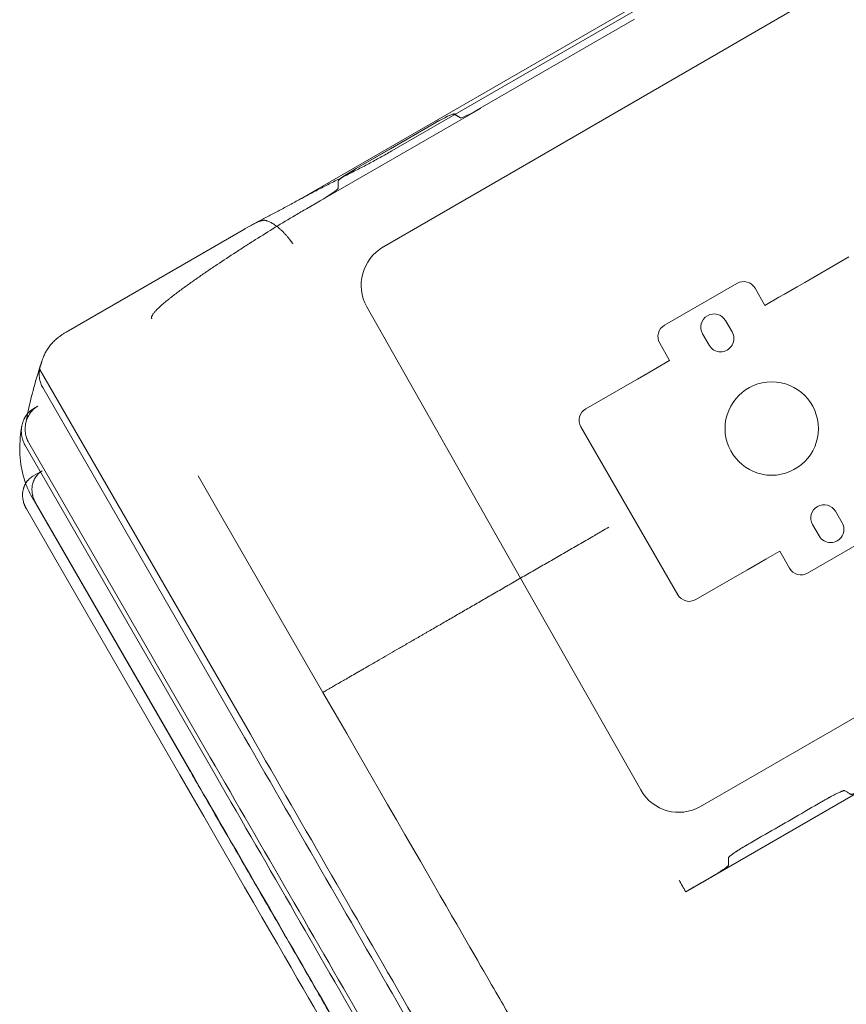
# Model space of a CAD drawing. Units: millimetres. Extents: x 80438 to 94438, y 21696 to 34196.
# Drawn here: x 84688 to 85063, y 31566 to 32013 of the extents above; entities that cross this region are included whole.
import ezdxf

# ---------------------------------------------------------------- set-up
doc = ezdxf.new("R2010")
doc.units = ezdxf.units.MM

# ---------------------------------------------------------------- blocks, each defined once
blk = doc.blocks.new('A$C1DF644F5')
at = {"color": 0, "linetype": 'Continuous', "lineweight": 0}
for p, q in [((52165.3, 29853.31), (51936.02, 29720.94)), ((51977.97, 29743.03), (52125.19, 29828.03)), ((52034.46, 29734.25), (52164.74, 29809.69)), ((52088.31, 29802.86), (52018.21, 29762.39)), ((51945.43, 29720.33), (52018.23, 29762.36)), ((52009.15, 29758.11), (52006.34, 29759.81)), ((52006.35, 29759.78), (52009.16, 29758.09)), ((51961.83, 29735.04), (51997.29, 29755.51)), ((51977.38, 29744.05), (51997.27, 29755.53)), ((51977.38, 29744.05), (51961.82, 29735.06)), ((51974.15, 29699.43), (52034.46, 29734.25)), ((51953.58, 29729.35), (51953.65, 29726.07)), ((51953.66, 29726.05), (51953.6, 29729.33)), ((51936.02, 29720.94), (51935.66, 29720.73)), ((51945.41, 29720.36), (51939.27, 29716.81)), ((51911.07, 29707.58), (51830.03, 29660.79)), ((52185.61, 29694.92), (52165.58, 29683.36)), ((52101.9, 29663.91), (52134.81, 29682.91)), ((52143.01, 29680.72), (52147.51, 29672.92)), ((52162.15, 29681.38), (52156.4, 29678.06)), ((52165.58, 29683.36), (52162.15, 29681.38)), ((52153.83, 29676.57), (52147.51, 29672.92)), ((52153.83, 29676.57), (52156.4, 29678.06)), ((52036.53, 29549.07), (51966.65, 29672.27)), ((52129.55, 29666.02), (52132.55, 29660.83)), ((52122.16, 29654.83), (52119.16, 29660.02)), ((52104.21, 29647.92), (52099.71, 29655.72)), ((52104.21, 29647.92), (52097.88, 29644.27)), ((51818.27, 29643.5), (51913.73, 29478.17)), ((52095.31, 29642.79), (52089.56, 29639.47)), ((52095.31, 29642.79), (52097.88, 29644.27)), ((52086.14, 29637.49), (52066.1, 29625.92)), ((52089.56, 29639.47), (52086.14, 29637.49)), ((51819.4, 29635.56), (51911.13, 29476.67)), ((51817.12, 29627.17), (51815.37, 29626.16)), ((52063.9, 29617.73), (52107.9, 29541.52)), ((51811.29, 29609.59), (51893.81, 29466.67)), ((51813.05, 29610.54), (51895.54, 29467.67)), ((51819.21, 29597.8), (51814.97, 29595.35)), ((51889.97, 29595.45), (51897.92, 29581.67)), ((51814.59, 29585.75), (51885.96, 29462.14)), ((51816.2, 29583.22), (51886.07, 29462.2)), ((51824.7, 29558.49), (51811.97, 29580.55)), ((51897.92, 29581.67), (51946.69, 29497.2)), ((52182.55, 29574.22), (52179.55, 29579.42)), ((52169.16, 29573.42), (52172.16, 29568.22)), ((52166.9, 29551.33), (52199.81, 29570.33)), ((52154.21, 29561.32), (52147.88, 29557.67)), ((52154.21, 29561.32), (52158.71, 29553.53)), ((51881.74, 29459.7), (51824.7, 29558.49)), ((52312.82, 29557.74), (52118.23, 29445.39)), ((52145.31, 29556.18), (52139.56, 29552.87)), ((52145.31, 29556.18), (52147.88, 29557.67)), ((52136.14, 29550.89), (52116.1, 29539.32)), ((52139.56, 29552.87), (52136.14, 29550.89)), ((52091.07, 29452.9), (52036.53, 29549.07)), ((52349.72, 29544.13), (52111.56, 29406.63)), ((52111.56, 29406.64), (52111.56, 29406.63))]:
    blk.add_line(p, q, dxfattribs=at)
blk.add_circle((52150.59, 29616.97), 21.2, dxfattribs=at)
for centre, start, end in [((52137.81, 29677.72), 30, 120), ((52124.36, 29663.02), 30, 210), ((52104.9, 29658.72), 120, 210), ((52127.36, 29657.83), 210, 30), ((52069.1, 29620.73), 120, 210), ((52174.36, 29576.42), 30, 210), ((52177.36, 29571.22), 210, 30), ((52163.9, 29556.53), 210, 300), ((52113.1, 29544.52), 210, 300)]:
    blk.add_arc(centre, 6, start, end, dxfattribs=at)
for centre, major_axis, ratio, start_param, end_param in [((52017.78, 29763.14), (-8.66, -5), 0.087156, 0.04804, 1.570796), ((52017.79, 29763.12), (-8.66, -5), 0.087156, 0.04804, 1.570796), ((51997.71, 29754.78), (-8.66, -5), 0.087156, 3.189633, 4.712389), ((51997.72, 29754.75), (-8.66, -5), 0.087156, 3.189633, 4.712389), ((51962.25, 29734.31), (-8.66, -5), 0.087156, 4.712389, 6.235145), ((51962.27, 29734.28), (-8.66, -5), 0.087156, 4.712389, 6.235145), ((51944.98, 29721.11), (-8.66, -5), 0.087156, 1.570796, 3.093553), ((51944.99, 29721.09), (-8.66, -5), 0.087156, 1.570796, 3.093553), ((51984.11, 29682.17), (17.39, 10.04), 0.992433, 1.570796, 3.133996), ((52108.38, 29463.07), (0.64, 20.32), 0.983055, 2.125875, 3.689075)]:
    blk.add_ellipse(centre, major_axis=major_axis, ratio=ratio, start_param=start_param, end_param=end_param, dxfattribs=at)
for points, knots in [([(51977.97, 29743.03), (51976.24, 29742.04), (51974.5, 29741.06), (51971.02, 29739.13), (51969.26, 29738.18), (51965.75, 29736.3), (51963.98, 29735.38), (51960.44, 29733.55), (51958.66, 29732.65), (51955.11, 29730.84), (51953.33, 29729.95), (51949.77, 29728.15), (51948, 29727.25), (51944.45, 29725.43), (51942.68, 29724.51), (51939.78, 29722.98), (51938.65, 29722.37), (51937.52, 29721.75)], [0.0000047, 0.0000047, 0.0000047, 0.0000047, 0.125, 0.125, 0.25, 0.25, 0.375, 0.375, 0.5, 0.5, 0.625, 0.625, 0.75, 0.75, 0.875, 0.875, 0.955729, 0.955729, 0.955729, 0.955729]), ([(51937.58, 29721.79), (51935.98, 29720.92), (51934.39, 29720.06), (51931.22, 29718.34), (51929.64, 29717.49), (51926.5, 29715.81), (51924.94, 29714.98), (51921.84, 29713.32), (51920.3, 29712.51), (51917.24, 29710.9), (51915.73, 29710.1), (51914.23, 29709.32)], [3.4191917, 3.4191917, 3.4191917, 3.4191917, 3.4533655, 3.4533655, 3.4875394, 3.4875394, 3.5217132, 3.5217132, 3.5558871, 3.5558871, 3.5898485, 3.5898485, 3.5898485, 3.5898485]), ([(51868.94, 29666.86), (51868.92, 29666.91), (51868.89, 29666.96), (51868.86, 29667.07), (51868.85, 29667.12), (51868.83, 29667.23), (51868.83, 29667.29), (51868.83, 29667.39), (51868.83, 29667.44), (51868.85, 29667.6), (51868.88, 29667.7), (51868.92, 29667.85), (51868.94, 29667.89), (51868.97, 29667.99), (51868.99, 29668.04), (51869.05, 29668.17), (51869.1, 29668.26), (51869.19, 29668.44), (51869.24, 29668.52), (51869.39, 29668.77), (51869.5, 29668.94), (51869.73, 29669.25), (51869.85, 29669.41), (51870.09, 29669.71), (51870.22, 29669.86), (51870.48, 29670.15), (51870.61, 29670.3), (51870.88, 29670.59), (51871.01, 29670.73), (51871.42, 29671.15), (51871.7, 29671.42), (51872.27, 29671.96), (51872.56, 29672.23), (51873.43, 29673.02), (51874.03, 29673.54), (51875.24, 29674.56), (51875.86, 29675.07), (51876.79, 29675.82), (51877.11, 29676.07), (51877.74, 29676.57), (51878.05, 29676.81), (51879.01, 29677.55), (51879.65, 29678.05), (51880.95, 29679.02), (51881.6, 29679.51), (51883.56, 29680.96), (51884.89, 29681.92), (51887.57, 29683.83), (51888.92, 29684.79), (51891.65, 29686.69), (51893.03, 29687.64), (51895.81, 29689.53), (51897.21, 29690.48), (51901.44, 29693.31), (51904.31, 29695.2), (51908.67, 29698.03), (51910.14, 29698.98), (51911.98, 29700.16), (51912.35, 29700.4), (51913.09, 29700.87), (51913.46, 29701.11), (51914.58, 29701.81), (51915.32, 29702.28), (51919.05, 29704.63), (51922.04, 29706.5), (51928.09, 29710.2), (51931.13, 29712.03), (51934.19, 29713.85)], [0, 0, 0, 0, 0.001953, 0.001953, 0.003906, 0.003906, 0.005859, 0.005859, 0.007812, 0.007812, 0.011719, 0.011719, 0.013672, 0.013672, 0.015625, 0.015625, 0.019531, 0.019531, 0.023437, 0.023437, 0.03125, 0.03125, 0.039062, 0.039062, 0.046875, 0.046875, 0.054687, 0.054687, 0.0625, 0.0625, 0.078125, 0.078125, 0.09375, 0.09375, 0.125, 0.125, 0.15625, 0.15625, 0.171875, 0.171875, 0.1875, 0.1875, 0.21875, 0.21875, 0.25, 0.25, 0.3125, 0.3125, 0.375, 0.375, 0.4375, 0.4375, 0.5, 0.5, 0.625, 0.625, 0.6875, 0.6875, 0.703125, 0.703125, 0.71875, 0.71875, 0.75, 0.75, 0.875, 0.875, 1, 1, 1, 1]), ([(51911.07, 29707.58), (51911.46, 29707.8), (51911.85, 29708.03), (51912.64, 29708.47), (51913.04, 29708.68), (51913.83, 29709.11), (51914.23, 29709.32), (51914.83, 29709.63), (51915.04, 29709.73), (51915.44, 29709.93), (51915.64, 29710.03), (51916.24, 29710.32), (51916.65, 29710.51), (51917.24, 29710.76), (51917.44, 29710.85), (51917.84, 29711), (51918.04, 29711.08), (51918.42, 29711.22), (51918.61, 29711.28), (51918.89, 29711.36), (51918.98, 29711.39), (51919.16, 29711.43), (51919.25, 29711.45), (51919.51, 29711.51), (51919.67, 29711.53), (51919.89, 29711.55), (51919.96, 29711.56), (51920.06, 29711.55), (51920.09, 29711.55), (51920.16, 29711.55), (51920.19, 29711.55), (51920.22, 29711.54)], [0, 0, 0, 0, 0.125, 0.125, 0.25, 0.25, 0.375, 0.375, 0.4375, 0.4375, 0.5, 0.5, 0.625, 0.625, 0.6875, 0.6875, 0.75, 0.75, 0.8125, 0.8125, 0.84375, 0.84375, 0.875, 0.875, 0.9375, 0.9375, 0.96875, 0.96875, 0.984375, 0.984375, 1, 1, 1, 1]), ([(51933.09, 29700.84), (51933.06, 29700.88), (51933.01, 29700.95), (51932.92, 29701.08), (51932.82, 29701.22), (51932.71, 29701.38), (51932.58, 29701.55), (51932.44, 29701.75), (51932.28, 29701.96), (51932.11, 29702.18), (51931.93, 29702.43), (51931.73, 29702.69), (51931.43, 29703.07), (51931.05, 29703.54), (51930.62, 29704.06), (51930.23, 29704.52), (51929.69, 29705.12), (51929.01, 29705.85), (51928.15, 29706.72), (51927.31, 29707.51), (51926.16, 29708.51), (51924.75, 29709.57), (51923.39, 29710.4), (51922.37, 29710.9), (51921.74, 29711.15), (51921.26, 29711.31), (51920.97, 29711.39), (51920.76, 29711.44), (51920.62, 29711.47), (51920.48, 29711.5), (51920.35, 29711.52), (51920.26, 29711.53), (51920.22, 29711.54)], [0, 0, 0, 0, 0.006106, 0.013252, 0.021445, 0.030692, 0.041003, 0.052388, 0.064856, 0.078419, 0.093087, 0.108872, 0.125785, 0.162565, 0.195753, 0.225243, 0.250951, 0.315894, 0.375444, 0.439673, 0.50084, 0.628723, 0.750433, 0.813096, 0.875004, 0.906218, 0.93728, 0.949929, 0.962526, 0.975071, 0.987563, 1, 1, 1, 1]), ([(51830.03, 29660.79), (51829.82, 29660.67), (51829.62, 29660.54), (51829.21, 29660.29), (51829.02, 29660.17), (51828.43, 29659.78), (51828.06, 29659.52), (51827.5, 29659.12), (51827.32, 29658.98), (51826.96, 29658.71), (51826.78, 29658.57), (51826.26, 29658.16), (51825.91, 29657.88), (51825.58, 29657.61)], [0, 0, 0, 0, 0.125, 0.125, 0.25, 0.25, 0.5, 0.5, 0.625, 0.625, 0.75, 0.75, 1, 1, 1, 1]), ([(51825.58, 29657.61), (51825.03, 29657.15), (51824.5, 29656.67), (51823.51, 29655.65), (51823.03, 29655.11), (51822.16, 29653.98), (51821.75, 29653.39), (51821.28, 29652.63), (51821.19, 29652.48), (51821.01, 29652.17), (51820.92, 29652.01), (51820.67, 29651.55), (51820.51, 29651.24), (51820.06, 29650.31), (51819.8, 29649.69), (51819.41, 29648.67), (51819.26, 29648.26), (51819.13, 29647.86)], [0, 0, 0, 0, 0.125, 0.125, 0.25, 0.25, 0.375, 0.375, 0.40625, 0.40625, 0.4375, 0.4375, 0.5, 0.5, 0.625, 0.625, 0.7083923, 0.7083923, 0.7083923, 0.7083923]), ([(51812.57, 29623.8), (51813.28, 29627.26), (51814.11, 29630.76), (51816.02, 29637.96), (51817.11, 29641.66), (51818.58, 29646.22), (51818.85, 29647.04), (51819.13, 29647.86)], [10.752383, 10.752383, 10.752383, 10.752383, 33.882645, 33.882645, 57.768604, 57.768604, 62.987959, 62.987959, 62.987959, 62.987959]), ([(51819.13, 29647.86), (51819.06, 29647.67), (51819, 29647.47), (51818.84, 29646.98), (51818.76, 29646.69), (51818.63, 29646.26), (51818.59, 29646.12), (51818.51, 29645.84), (51818.47, 29645.7), (51818.28, 29645.01), (51818.14, 29644.49), (51818.01, 29643.99)], [0.7083923, 0.7083923, 0.7083923, 0.7083923, 0.75, 0.75, 0.8125, 0.8125, 0.84375, 0.84375, 0.875, 0.875, 1, 1, 1, 1]), ([(51819.4, 29635.56), (51819.21, 29635.87), (51819.05, 29636.2), (51818.75, 29636.86), (51818.62, 29637.19), (51818.38, 29637.87), (51818.28, 29638.22), (51818.15, 29638.75), (51818.11, 29638.93), (51818.04, 29639.28), (51818, 29639.47), (51817.92, 29640.01), (51817.88, 29640.37), (51817.82, 29641.09), (51817.81, 29641.45), (51817.82, 29642.18), (51817.84, 29642.54), (51817.89, 29643.08), (51817.91, 29643.26), (51817.95, 29643.63), (51817.98, 29643.81), (51818.01, 29643.99)], [0, 0, 0, 0, 0.125, 0.125, 0.25, 0.25, 0.375, 0.375, 0.4375, 0.4375, 0.5, 0.5, 0.625, 0.625, 0.75, 0.75, 0.875, 0.875, 0.9375, 0.9375, 1, 1, 1, 1]), ([(51817.12, 29627.17), (51816.77, 29626.97), (51816.44, 29626.76), (51815.81, 29626.29), (51815.51, 29626.03), (51814.94, 29625.5), (51814.67, 29625.21), (51814.34, 29624.84), (51814.28, 29624.76), (51814.15, 29624.61), (51813.97, 29624.37), (51813.79, 29624.14), (51813.45, 29623.65), (51813.25, 29623.32), (51812.86, 29622.63), (51812.69, 29622.28), (51812.49, 29621.82), (51812.45, 29621.73), (51812.37, 29621.55), (51812.26, 29621.27), (51812.16, 29620.99), (51811.98, 29620.43), (51811.87, 29620.06), (51811.69, 29619.29), (51811.62, 29618.91), (51811.54, 29618.32), (51811.52, 29618.13), (51811.49, 29617.83), (51811.48, 29617.73), (51811.47, 29617.53), (51811.46, 29617.44), (51811.44, 29616.94), (51811.44, 29616.16), (51811.5, 29615.38), (51811.61, 29614.6), (51811.68, 29614.22), (51811.81, 29613.64), (51811.86, 29613.45), (51811.97, 29613.07), (51812.03, 29612.88), (51812.21, 29612.32), (51812.36, 29611.95), (51812.68, 29611.24), (51812.86, 29610.88), (51813.05, 29610.54)], [0, 0, 0, 0, 0.0625, 0.0625, 0.125, 0.125, 0.1875, 0.1875, 0.203125, 0.203125, 0.21875, 0.25, 0.25, 0.3125, 0.3125, 0.375, 0.375, 0.390625, 0.390625, 0.40625, 0.4375, 0.4375, 0.5, 0.5, 0.5625, 0.5625, 0.59375, 0.59375, 0.609375, 0.609375, 0.625, 0.625, 0.6875, 0.75, 0.75, 0.8125, 0.8125, 0.84375, 0.84375, 0.875, 0.875, 0.9375, 0.9375, 1, 1, 1, 1]), ([(51809.87, 29617.93), (51809.92, 29618.19), (51809.97, 29618.44), (51810.12, 29619.08), (51810.23, 29619.46), (51810.48, 29620.2), (51810.62, 29620.56), (51810.86, 29621.1), (51810.94, 29621.28), (51811.07, 29621.54), (51811.12, 29621.63), (51811.21, 29621.81), (51811.26, 29621.89), (51811.5, 29622.32), (51811.71, 29622.65), (51812.16, 29623.29), (51812.4, 29623.6), (51812.91, 29624.19), (51813.18, 29624.48), (51813.54, 29624.81), (51813.61, 29624.88), (51813.76, 29625.01), (51813.84, 29625.08), (51814.06, 29625.27), (51814.22, 29625.39), (51814.69, 29625.75), (51815.03, 29625.96), (51815.37, 29626.16)], [0.4581798, 0.4581798, 0.4581798, 0.4581798, 0.5, 0.5, 0.5625, 0.5625, 0.625, 0.625, 0.65625, 0.65625, 0.671875, 0.671875, 0.6875, 0.6875, 0.75, 0.75, 0.8125, 0.8125, 0.875, 0.875, 0.890625, 0.890625, 0.90625, 0.90625, 0.9375, 0.9375, 1, 1, 1, 1]), ([(51811.64, 29619), (51811.91, 29620.48), (51812.19, 29621.96), (51812.52, 29623.57), (51812.54, 29623.68), (51812.57, 29623.8)], [0, 0, 0, 0, 10.000246, 10.000246, 10.752383, 10.752383, 10.752383, 10.752383]), ([(51811.66, 29592.05), (51811.3, 29593.01), (51810.98, 29594), (51810.18, 29596.84), (51809.77, 29598.73), (51809.2, 29602.63), (51809.04, 29604.64), (51808.95, 29608.76), (51809.02, 29610.88), (51809.37, 29614.65), (51809.59, 29616.28), (51809.87, 29617.93)], [15.891496, 15.891496, 15.891496, 15.891496, 22.932802, 22.932802, 36.015648, 36.015648, 49.375374, 49.375374, 63.070391, 63.070391, 73.377197, 73.377197, 73.377197, 73.377197]), ([(51811.29, 29609.59), (51811.1, 29609.94), (51810.92, 29610.29), (51810.6, 29611), (51810.46, 29611.36), (51810.21, 29612.1), (51810.1, 29612.48), (51809.97, 29613.05), (51809.93, 29613.25), (51809.86, 29613.63), (51809.83, 29613.83), (51809.75, 29614.41), (51809.71, 29614.8), (51809.68, 29615.58), (51809.68, 29615.97), (51809.71, 29616.56), (51809.73, 29616.76), (51809.76, 29617.15), (51809.79, 29617.34), (51809.83, 29617.67), (51809.85, 29617.8), (51809.87, 29617.93)], [0, 0, 0, 0, 0.0625, 0.0625, 0.125, 0.125, 0.1875, 0.1875, 0.21875, 0.21875, 0.25, 0.25, 0.3125, 0.3125, 0.375, 0.375, 0.40625, 0.40625, 0.4375, 0.4375, 0.4581798, 0.4581798, 0.4581798, 0.4581798]), ([(51819.21, 29597.8), (51818.91, 29597.63), (51818.62, 29597.44), (51818.06, 29597.03), (51817.8, 29596.81), (51817.42, 29596.45), (51817.3, 29596.33), (51817.06, 29596.08), (51816.95, 29595.95), (51816.61, 29595.55), (51816.4, 29595.28), (51816.02, 29594.7), (51815.84, 29594.41), (51815.6, 29593.95), (51815.53, 29593.8), (51815.42, 29593.56), (51815.38, 29593.48), (51815.32, 29593.32), (51815.28, 29593.24), (51815.12, 29592.84), (51815.01, 29592.51), (51814.83, 29591.85), (51814.75, 29591.51), (51814.63, 29590.84), (51814.59, 29590.49), (51814.54, 29589.8), (51814.52, 29589.46), (51814.54, 29588.43), (51814.62, 29587.74), (51814.76, 29586.98), (51814.78, 29586.9), (51814.82, 29586.73), (51814.84, 29586.64), (51814.9, 29586.39), (51814.94, 29586.22), (51815.09, 29585.73), (51815.19, 29585.4), (51815.56, 29584.44), (51815.85, 29583.82), (51816.2, 29583.22)], [0, 0, 0, 0, 0.0625, 0.0625, 0.125, 0.125, 0.15625, 0.15625, 0.1875, 0.1875, 0.25, 0.25, 0.3125, 0.3125, 0.34375, 0.34375, 0.359375, 0.359375, 0.375, 0.375, 0.4375, 0.4375, 0.5, 0.5, 0.5625, 0.5625, 0.625, 0.625, 0.75, 0.75, 0.765625, 0.765625, 0.78125, 0.78125, 0.8125, 0.8125, 0.875, 0.875, 1, 1, 1, 1]), ([(51811.97, 29580.55), (51811.79, 29580.85), (51811.63, 29581.16), (51811.41, 29581.64), (51811.33, 29581.8), (51811.23, 29582.04), (51811.2, 29582.12), (51811.13, 29582.28), (51811.1, 29582.36), (51810.82, 29583.1), (51810.63, 29583.77), (51810.42, 29584.79), (51810.37, 29585.13), (51810.31, 29585.65), (51810.3, 29585.83), (51810.28, 29586.09), (51810.27, 29586.18), (51810.27, 29586.35), (51810.26, 29586.44), (51810.26, 29586.88), (51810.27, 29587.23), (51810.32, 29587.93), (51810.36, 29588.27), (51810.47, 29588.95), (51810.55, 29589.29), (51810.69, 29589.8), (51810.74, 29589.97), (51810.82, 29590.22), (51810.85, 29590.3), (51810.91, 29590.47), (51810.94, 29590.55), (51811.1, 29590.96), (51811.24, 29591.28), (51811.56, 29591.9), (51811.74, 29592.2), (51812.13, 29592.78), (51812.33, 29593.06), (51812.62, 29593.4), (51812.68, 29593.46), (51812.79, 29593.6), (51812.85, 29593.66), (51813.04, 29593.86), (51813.16, 29593.98), (51813.54, 29594.34), (51813.81, 29594.57), (51814.37, 29594.99), (51814.66, 29595.18), (51814.97, 29595.35)], [0, 0, 0, 0, 0.0625, 0.0625, 0.09375, 0.09375, 0.109375, 0.109375, 0.125, 0.125, 0.25, 0.25, 0.3125, 0.3125, 0.34375, 0.34375, 0.359375, 0.359375, 0.375, 0.375, 0.4375, 0.4375, 0.5, 0.5, 0.5625, 0.5625, 0.59375, 0.59375, 0.609375, 0.609375, 0.625, 0.625, 0.6875, 0.6875, 0.75, 0.75, 0.8125, 0.8125, 0.828125, 0.828125, 0.84375, 0.84375, 0.875, 0.875, 0.9375, 0.9375, 1, 1, 1, 1]), ([(51814.59, 29585.75), (51813.87, 29587.01), (51813.21, 29588.32), (51812.27, 29590.44), (51811.95, 29591.24), (51811.66, 29592.05)], [0, 0, 0, 0, 10.002878, 10.002878, 15.891496, 15.891496, 15.891496, 15.891496]), ([(52076.6, 29572.2), (52075.52, 29571.58), (52074.45, 29570.96), (52072.85, 29570.04), (52072.31, 29569.73), (52071.24, 29569.11), (52070.71, 29568.8), (52068.04, 29567.26), (52065.92, 29566.04), (52061.69, 29563.6), (52059.59, 29562.38), (52055.4, 29559.97), (52051.24, 29557.56), (52047.11, 29555.18), (52043.01, 29552.81), (52040.97, 29551.63), (52036.9, 29549.29), (52034.88, 29548.12), (52032.37, 29546.67), (52031.86, 29546.38), (52030.86, 29545.8), (52030.36, 29545.51), (52028.86, 29544.64), (52027.87, 29544.07), (52026.88, 29543.5)], [0, 0, 0, 0, 0.0625, 0.0625, 0.09375, 0.09375, 0.125, 0.125, 0.25, 0.25, 0.375, 0.375, 0.5, 0.625, 0.625, 0.75, 0.75, 0.875, 0.875, 0.90625, 0.90625, 0.9375, 0.9375, 1, 1, 1, 1]), ([(52026.88, 29543.5), (52024.91, 29542.36), (52022.96, 29541.24), (52019.12, 29539.02), (52017.23, 29537.93), (52013.5, 29535.77), (52009.81, 29533.65), (52006.24, 29531.58), (52002.71, 29529.55), (52000.98, 29528.54), (51997.56, 29526.57), (51995.88, 29525.6), (51993.81, 29524.4), (51993.39, 29524.17), (51992.57, 29523.69), (51992.17, 29523.46), (51990.95, 29522.75), (51990.15, 29522.29), (51987.78, 29520.92), (51986.24, 29520.03), (51984.74, 29519.17)], [0, 0, 0, 0, 0.125, 0.125, 0.25, 0.25, 0.375, 0.5, 0.5, 0.625, 0.625, 0.75, 0.75, 0.78125, 0.78125, 0.8125, 0.8125, 0.875, 0.875, 1, 1, 1, 1]), ([(52349.72, 29544.14), (52347.83, 29543.04), (52344.99, 29541.41), (52341.68, 29539.5), (52340.03, 29538.54), (52339.2, 29538.06), (52338.78, 29537.82), (52338.55, 29537.69), (52338.43, 29537.62), (52337.9, 29537.31), (52337.42, 29537.04), (52336.71, 29536.65), (52336.48, 29536.52), (52336.01, 29536.26), (52335.78, 29536.14), (52335.11, 29535.78), (52334.67, 29535.54), (52334.13, 29535.27), (52334.02, 29535.21), (52333.81, 29535.11), (52333.71, 29535.06), (52333.4, 29534.9), (52332.81, 29534.61), (52332.27, 29534.35), (52331.85, 29534.16), (52331.76, 29534.12), (52331.6, 29534.05), (52331.52, 29534.01), (52331.29, 29533.91), (52331.15, 29533.85), (52330.73, 29533.68), (52330.49, 29533.59), (52330.23, 29533.5), (52330.17, 29533.48), (52330.08, 29533.45), (52330.03, 29533.44), (52329.9, 29533.4), (52329.82, 29533.39), (52329.62, 29533.35), (52329.52, 29533.34), (52329.45, 29533.37), (52329.44, 29533.37), (52329.43, 29533.37), (52329.42, 29533.38), (52329.4, 29533.39), (52329.37, 29533.41), (52329.24, 29533.49), (52328.93, 29533.67), (52328.28, 29534.07), (52327.53, 29534.52), (52326.92, 29534.89), (52326.67, 29535.04), (52326.62, 29535.07), (52326.61, 29535.07), (52326.6, 29535.08), (52326.58, 29535.09), (52326.57, 29535.09), (52326.51, 29535.1), (52326.46, 29535.1), (52326.29, 29535.08), (52326.14, 29535.05), (52325.84, 29534.96), (52325.74, 29534.92), (52325.56, 29534.86), (52325.49, 29534.84), (52325.37, 29534.79), (52325.3, 29534.76), (52324.96, 29534.63), (52324.65, 29534.5), (52324.14, 29534.27), (52323.96, 29534.19), (52323.73, 29534.08), (52323.68, 29534.05), (52323.58, 29534.01), (52323.54, 29533.99), (52323.39, 29533.92), (52323.29, 29533.87), (52322.79, 29533.63), (52322.37, 29533.42), (52321.71, 29533.08), (52321.48, 29532.96), (52321.13, 29532.78), (52321.01, 29532.71), (52320.84, 29532.62), (52320.78, 29532.59), (52320.66, 29532.53), (52320.6, 29532.49), (52320.06, 29532.2), (52319.57, 29531.94), (52318.83, 29531.52), (52318.58, 29531.38), (52318.2, 29531.17), (52318.08, 29531.1), (52317.83, 29530.96), (52317.7, 29530.88), (52317.51, 29530.77), (52317.45, 29530.74), (52317.32, 29530.67), (52317.13, 29530.56), (52316.69, 29530.3), (52315.81, 29529.79), (52306.99, 29524.7), (52296.41, 29518.59), (52285.83, 29512.48), (52283.19, 29510.96), (52282.49, 29510.56), (52282.3, 29510.45), (52282.18, 29510.37), (52282.11, 29510.34), (52281.8, 29510.16), (52281.55, 29510.01), (52280.8, 29509.57), (52280.32, 29509.28), (52279.61, 29508.85), (52279.37, 29508.7), (52279.03, 29508.49), (52278.91, 29508.42), (52278.68, 29508.27), (52278.57, 29508.2), (52278.02, 29507.85), (52277.6, 29507.58), (52277.01, 29507.19), (52276.82, 29507.06), (52276.54, 29506.88), (52276.45, 29506.81), (52276.27, 29506.69), (52276.19, 29506.63), (52275.77, 29506.34), (52275.47, 29506.12), (52275.07, 29505.82), (52274.94, 29505.72), (52274.77, 29505.58), (52274.71, 29505.54), (52274.61, 29505.45), (52274.56, 29505.41), (52274.32, 29505.21), (52274.17, 29505.07), (52274.01, 29504.89), (52273.97, 29504.84), (52273.92, 29504.77), (52273.9, 29504.74), (52273.88, 29504.7), (52273.87, 29504.66), (52273.86, 29504.63), (52273.86, 29504.61), (52273.86, 29504.6), (52273.86, 29504.59), (52273.86, 29504.55), (52273.86, 29504.46), (52273.88, 29503.45), (52273.9, 29502.41), (52273.92, 29501.43), (52273.92, 29501.36), (52273.92, 29501.35), (52273.92, 29501.32), (52273.92, 29501.3), (52273.91, 29501.25), (52273.86, 29501.17), (52273.78, 29501.06), (52273.7, 29500.97), (52273.67, 29500.94), (52273.6, 29500.88), (52273.57, 29500.84), (52273.38, 29500.67), (52273.19, 29500.5), (52272.73, 29500.14), (52272.47, 29499.94), (52272.13, 29499.69), (52272.09, 29499.66), (52272.01, 29499.61), (52271.97, 29499.58), (52271.85, 29499.49), (52271.77, 29499.44), (52271.51, 29499.26), (52271.34, 29499.14), (52270.79, 29498.76), (52270.39, 29498.5), (52269.86, 29498.16), (52269.76, 29498.09), (52269.54, 29497.95), (52269.43, 29497.88), (52269.09, 29497.67), (52268.87, 29497.53), (52268.18, 29497.1), (52267.7, 29496.81), (52267.09, 29496.44), (52266.96, 29496.37), (52266.71, 29496.22), (52266.59, 29496.15), (52266.22, 29495.93), (52265.97, 29495.78), (52265.65, 29495.6), (52265.59, 29495.57), (52265.47, 29495.49), (52265.28, 29495.38), (52264.84, 29495.13), (52263.96, 29494.63), (52261.21, 29493.03), (52250.69, 29486.96), (52232.66, 29476.55), (52212.62, 29464.98), (52200.35, 29457.9), (52196.03, 29455.4), (52195.71, 29455.22), (52195.59, 29455.15), (52195.53, 29455.11), (52195.34, 29455), (52195.09, 29454.86), (52194.84, 29454.72), (52194.58, 29454.58), (52194.46, 29454.5), (52194.08, 29454.29), (52193.83, 29454.16), (52193.1, 29453.75), (52192.62, 29453.49), (52192.03, 29453.18), (52191.91, 29453.12), (52191.68, 29453), (52191.57, 29452.94), (52191.23, 29452.76), (52191.01, 29452.65), (52190.36, 29452.33), (52189.95, 29452.13), (52189.47, 29451.9), (52189.38, 29451.85), (52189.19, 29451.77), (52189.1, 29451.73), (52188.84, 29451.61), (52188.67, 29451.53), (52188.19, 29451.32), (52187.9, 29451.21), (52187.59, 29451.09), (52187.53, 29451.07), (52187.41, 29451.03), (52187.35, 29451.01), (52187.2, 29450.96), (52187.1, 29450.93), (52186.84, 29450.86), (52186.71, 29450.85), (52186.6, 29450.85), (52186.58, 29450.86), (52186.56, 29450.86), (52186.55, 29450.87), (52186.53, 29450.87), (52186.53, 29450.88), (52186.5, 29450.9), (52186.37, 29450.97), (52186.05, 29451.16), (52185.36, 29451.58), (52184.57, 29452.06), (52183.96, 29452.43), (52183.75, 29452.55), (52183.73, 29452.57), (52183.73, 29452.57), (52183.71, 29452.58), (52183.71, 29452.58), (52183.67, 29452.59), (52183.58, 29452.6), (52183.46, 29452.59), (52183.31, 29452.56), (52183.23, 29452.54), (52183.11, 29452.51), (52183.08, 29452.5), (52183.03, 29452.48), (52182.96, 29452.46), (52182.87, 29452.43), (52182.7, 29452.37), (52182.58, 29452.33), (52182.31, 29452.22), (52182.16, 29452.17), (52181.93, 29452.07), (52181.86, 29452.04), (52181.69, 29451.97), (52181.61, 29451.93), (52181.18, 29451.74), (52180.81, 29451.57), (52180.21, 29451.28), (52180.01, 29451.18), (52179.69, 29451.02), (52179.58, 29450.97), (52179.36, 29450.85), (52179.24, 29450.8), (52178.68, 29450.51), (52178.21, 29450.27), (52177.49, 29449.88), (52177.25, 29449.75), (52176.88, 29449.55), (52176.75, 29449.48), (52176.56, 29449.37), (52176.5, 29449.34), (52176.37, 29449.27), (52176.31, 29449.23), (52175.74, 29448.92), (52175.24, 29448.63), (52174.67, 29448.31), (52174.61, 29448.27), (52174.49, 29448.2), (52174.3, 29448.09), (52173.86, 29447.84), (52172.48, 29447.04), (52163.2, 29441.68), (52152.16, 29435.31), (52141.88, 29429.37), (52139.62, 29428.07), (52139.31, 29427.89), (52139.25, 29427.85), (52139.12, 29427.78), (52138.93, 29427.67), (52138.74, 29427.56), (52138.37, 29427.34), (52138.12, 29427.2), (52137.75, 29426.97), (52137.62, 29426.9), (52137.38, 29426.75), (52137.26, 29426.68), (52136.65, 29426.31), (52136.19, 29426.02), (52135.51, 29425.6), (52135.29, 29425.46), (52134.97, 29425.25), (52134.86, 29425.18), (52134.65, 29425.05), (52134.55, 29424.98), (52134.05, 29424.65), (52133.67, 29424.39), (52133.15, 29424.03), (52132.99, 29423.92), (52132.67, 29423.69), (52132.52, 29423.58), (52132.11, 29423.27), (52131.87, 29423.09), (52131.62, 29422.88), (52131.58, 29422.84), (52131.51, 29422.78), (52131.49, 29422.76), (52131.44, 29422.72), (52131.42, 29422.7), (52131.32, 29422.61), (52131.26, 29422.54), (52131.08, 29422.36), (52131.01, 29422.26), (52130.97, 29422.16), (52130.97, 29422.15), (52130.97, 29422.12), (52130.97, 29422.12), (52130.97, 29422.1), (52130.97, 29422.07), (52130.97, 29421.91), (52130.99, 29420.83), (52131.01, 29419.78), (52131.03, 29418.84), (52131.03, 29418.84), (52131.03, 29418.82), (52131.03, 29418.8), (52131.02, 29418.77), (52130.99, 29418.71), (52130.96, 29418.67), (52130.9, 29418.59), (52130.88, 29418.56), (52130.83, 29418.5), (52130.8, 29418.47), (52130.71, 29418.37), (52130.63, 29418.3), (52130.47, 29418.15), (52130.37, 29418.07), (52130.17, 29417.9), (52130.05, 29417.81), (52129.8, 29417.61), (52129.66, 29417.51), (52129.38, 29417.3), (52129.23, 29417.19), (52128.9, 29416.96), (52128.73, 29416.84), (52128.47, 29416.65), (52128.37, 29416.59), (52128.19, 29416.46), (52128.09, 29416.4), (52127.8, 29416.2), (52127.6, 29416.07), (52127.18, 29415.8), (52126.97, 29415.66), (52126.53, 29415.38), (52126.31, 29415.24), (52125.96, 29415.02), (52125.84, 29414.95), (52125.67, 29414.84), (52125.61, 29414.8), (52125.49, 29414.73), (52125.43, 29414.69), (52125.13, 29414.5), (52124.88, 29414.36), (52124.39, 29414.06), (52124.15, 29413.91), (52123.65, 29413.62), (52123.39, 29413.47), (52123.07, 29413.28), (52123.01, 29413.25), (52122.88, 29413.17), (52122.82, 29413.13), (52122.62, 29413.02), (52121.98, 29412.65), (52120.31, 29411.69), (52116.71, 29409.61), (52113.62, 29407.83), (52111.56, 29406.64)], [0, 0, 0, 0, 0.015625, 0.023437, 0.027344, 0.029297, 0.030273, 0.030762, 0.03125, 0.03125, 0.035156, 0.035156, 0.037109, 0.037109, 0.039062, 0.039062, 0.042969, 0.042969, 0.043945, 0.043945, 0.044922, 0.044922, 0.046875, 0.050781, 0.050781, 0.051758, 0.051758, 0.052734, 0.052734, 0.054687, 0.054687, 0.058594, 0.058594, 0.05957, 0.05957, 0.060547, 0.060547, 0.0625, 0.0625, 0.066406, 0.066406, 0.066895, 0.066895, 0.067383, 0.067383, 0.068359, 0.070312, 0.078125, 0.09375, 0.125, 0.140625, 0.144531, 0.14502, 0.14502, 0.145508, 0.145508, 0.146484, 0.146484, 0.148438, 0.148438, 0.152344, 0.152344, 0.154297, 0.154297, 0.155273, 0.155273, 0.15625, 0.15625, 0.160156, 0.160156, 0.162109, 0.162109, 0.162598, 0.162598, 0.163086, 0.163086, 0.164063, 0.164063, 0.167969, 0.167969, 0.169922, 0.169922, 0.170898, 0.170898, 0.171387, 0.171387, 0.171875, 0.171875, 0.175781, 0.175781, 0.177734, 0.177734, 0.178711, 0.178711, 0.179688, 0.179688, 0.180176, 0.180176, 0.180664, 0.181641, 0.183594, 0.1875, 0.25, 0.265625, 0.269531, 0.270508, 0.270996, 0.270996, 0.271484, 0.271484, 0.273438, 0.273438, 0.277344, 0.277344, 0.279297, 0.279297, 0.280273, 0.280273, 0.28125, 0.28125, 0.285156, 0.285156, 0.287109, 0.287109, 0.288086, 0.288086, 0.289063, 0.289063, 0.292969, 0.292969, 0.294922, 0.294922, 0.295898, 0.295898, 0.296875, 0.296875, 0.300781, 0.300781, 0.302734, 0.302734, 0.303711, 0.303711, 0.304688, 0.305664, 0.305664, 0.306152, 0.306152, 0.306641, 0.308594, 0.3125, 0.375, 0.378906, 0.378906, 0.379883, 0.379883, 0.380859, 0.380859, 0.382813, 0.384766, 0.384766, 0.385742, 0.385742, 0.386719, 0.386719, 0.390625, 0.390625, 0.394531, 0.394531, 0.39502, 0.39502, 0.395508, 0.395508, 0.396484, 0.396484, 0.398438, 0.398438, 0.402344, 0.402344, 0.40332, 0.40332, 0.404297, 0.404297, 0.40625, 0.40625, 0.410156, 0.410156, 0.411133, 0.411133, 0.412109, 0.412109, 0.414063, 0.414063, 0.414551, 0.414551, 0.415039, 0.416016, 0.417969, 0.421875, 0.4375, 0.5, 0.5625, 0.59375, 0.595703, 0.596191, 0.596191, 0.59668, 0.59668, 0.597656, 0.598633, 0.598633, 0.599609, 0.599609, 0.601563, 0.601563, 0.605469, 0.605469, 0.606445, 0.606445, 0.607422, 0.607422, 0.609375, 0.609375, 0.613281, 0.613281, 0.614258, 0.614258, 0.615234, 0.615234, 0.617188, 0.617188, 0.621094, 0.621094, 0.62207, 0.62207, 0.623047, 0.623047, 0.625, 0.625, 0.628906, 0.628906, 0.629883, 0.629883, 0.630371, 0.630371, 0.630859, 0.630859, 0.632813, 0.640625, 0.65625, 0.6875, 0.703125, 0.704102, 0.704102, 0.70459, 0.70459, 0.705078, 0.705078, 0.707031, 0.708984, 0.708984, 0.710938, 0.710938, 0.711426, 0.711426, 0.711914, 0.712891, 0.712891, 0.714844, 0.714844, 0.716797, 0.716797, 0.717773, 0.717773, 0.71875, 0.71875, 0.722656, 0.722656, 0.724609, 0.724609, 0.725586, 0.725586, 0.726563, 0.726563, 0.730469, 0.730469, 0.732422, 0.732422, 0.733398, 0.733398, 0.733887, 0.733887, 0.734375, 0.734375, 0.738281, 0.738281, 0.73877, 0.73877, 0.739258, 0.740234, 0.742188, 0.75, 0.8125, 0.828125, 0.830078, 0.830078, 0.830566, 0.830566, 0.831055, 0.832031, 0.832031, 0.833984, 0.833984, 0.834961, 0.834961, 0.835938, 0.835938, 0.839844, 0.839844, 0.841797, 0.841797, 0.842773, 0.842773, 0.84375, 0.84375, 0.847656, 0.847656, 0.849609, 0.849609, 0.851563, 0.851563, 0.855469, 0.855469, 0.856445, 0.856445, 0.856934, 0.856934, 0.857422, 0.857422, 0.859375, 0.859375, 0.863281, 0.863281, 0.864258, 0.864258, 0.864746, 0.864746, 0.865234, 0.867188, 0.875, 0.9375, 0.9375, 0.937988, 0.937988, 0.938477, 0.939453, 0.939453, 0.941406, 0.941406, 0.942383, 0.942383, 0.943359, 0.943359, 0.945312, 0.945312, 0.947266, 0.947266, 0.949219, 0.949219, 0.951172, 0.951172, 0.953125, 0.953125, 0.955078, 0.955078, 0.956055, 0.956055, 0.957031, 0.957031, 0.958984, 0.958984, 0.960937, 0.960937, 0.962891, 0.962891, 0.963867, 0.963867, 0.964355, 0.964355, 0.964844, 0.964844, 0.966797, 0.966797, 0.96875, 0.96875, 0.970703, 0.970703, 0.971191, 0.971191, 0.97168, 0.97168, 0.972656, 0.976562, 0.984375, 1, 1, 1, 1]), ([(51984.74, 29519.17), (51983.24, 29518.3), (51981.78, 29517.46), (51978.93, 29515.81), (51976.17, 29514.22), (51973.56, 29512.71), (51971.03, 29511.25), (51969.81, 29510.55), (51967.44, 29509.18), (51966.29, 29508.52), (51964.92, 29507.72), (51964.64, 29507.57), (51964.1, 29507.25), (51963.3, 29506.79), (51962.53, 29506.34), (51961.02, 29505.47), (51960.06, 29504.92), (51958.25, 29503.87), (51957.39, 29503.38), (51956.58, 29502.91)], [0, 0, 0, 0, 0.125, 0.125, 0.25, 0.375, 0.375, 0.5, 0.5, 0.625, 0.625, 0.65625, 0.65625, 0.6875, 0.75, 0.75, 0.875, 0.875, 1, 1, 1, 1]), ([(51956.58, 29502.91), (51955.77, 29502.44), (51954.26, 29501.57), (51952.93, 29500.8), (51951.7, 29500.09), (51951.14, 29499.77), (51950.36, 29499.32), (51950.12, 29499.18), (51949.65, 29498.91), (51949.43, 29498.78), (51948.8, 29498.42), (51948.06, 29497.99), (51947.54, 29497.69), (51947.12, 29497.45), (51946.96, 29497.36), (51946.83, 29497.28), (51946.8, 29497.27), (51946.76, 29497.24), (51946.75, 29497.23), (51946.71, 29497.21), (51946.69, 29497.2), (51946.69, 29497.2)], [0, 0, 0, 0, 0.125, 0.25, 0.25, 0.375, 0.375, 0.4375, 0.4375, 0.5, 0.5, 0.625, 0.75, 0.75, 0.875, 0.875, 0.90625, 0.90625, 0.9375, 0.9375, 1, 1, 1, 1]), ([(52975.27, 27715.65), (52973.97, 27717.9), (52972.68, 27720.14), (52955.4, 27750.07), (52940.11, 27776.55), (52918.3, 27814.33), (52905.36, 27836.74), (52873.6, 27891.76), (52088.78, 29251.11), (52059.86, 29301.18), (52044.4, 29327.98), (52020.9, 29368.66), (52007.27, 29392.29), (51946.69, 29497.2)], [2.529168, 2.529168, 2.529168, 2.529168, 2.698331, 2.698331, 4.794655, 4.794655, 6, 6, 8.172016, 8.172016, 10.344031, 10.344031, 11.386394, 11.386394, 11.386394, 11.386394]), ([(52975.27, 27715.65), (52973.97, 27717.9), (52972.68, 27720.14), (52955.4, 27750.07), (52940.11, 27776.55), (52918.3, 27814.33), (52905.36, 27836.74), (52873.6, 27891.76), (52088.78, 29251.11), (52059.86, 29301.18), (52044.4, 29327.98), (52020.9, 29368.66), (52007.27, 29392.29), (51946.69, 29497.2)], [2.529168, 2.529168, 2.529168, 2.529168, 2.698331, 2.698331, 4.794655, 4.794655, 6, 6, 8.172016, 8.172016, 10.344031, 10.344031, 11.386394, 11.386394, 11.386394, 11.386394]), ([(53020.58, 27555.05), (53005.58, 27581.03), (52990.58, 27607.01), (52975.58, 27632.99), (52971.5, 27640.05), (52963.36, 27654.15), (52951.43, 27674.82), (52940.06, 27694.52), (52933.03, 27706.69), (52929.69, 27712.47), (52920.29, 27728.76), (52910.88, 27745.05), (52901.48, 27761.34), (52635.72, 28221.64), (52369.96, 28681.95), (52104.2, 29142.26), (52095.44, 29157.43), (52077.13, 29189.15), (52047.71, 29240.11), (52016.85, 29293.55), (51995.68, 29330.23), (51985.03, 29348.67), (51960.4, 29391.34), (51935.76, 29434), (51911.13, 29476.67)], [0.526316, 0.526316, 0.526316, 0.526316, 1, 1, 1, 2, 3, 4, 5, 5, 5, 6, 6, 6, 7, 7, 7, 8, 9, 10, 11, 11, 11, 11.423889, 11.423889, 11.423889, 11.423889]), ([(53023.17, 27556.55), (53008.17, 27582.53), (52993.17, 27608.51), (52978.17, 27634.49), (52974.1, 27641.55), (52965.96, 27655.65), (52954.02, 27676.32), (52942.65, 27696.02), (52935.62, 27708.19), (52932.29, 27713.97), (52922.88, 27730.26), (52913.48, 27746.55), (52904.08, 27762.84), (52638.32, 28223.14), (52372.56, 28683.45), (52106.8, 29143.76), (52098.04, 29158.93), (52079.72, 29190.65), (52050.31, 29241.61), (52019.45, 29295.05), (51998.28, 29331.73), (51987.63, 29350.17), (51962.99, 29392.84), (51938.36, 29435.5), (51913.73, 29478.17)], [0.526316, 0.526316, 0.526316, 0.526316, 1, 1, 1, 2, 3, 4, 5, 5, 5, 6, 6, 6, 7, 7, 7, 8, 9, 10, 11, 11, 11, 11.423889, 11.423889, 11.423889, 11.423889]), ([(53003.26, 27545.05), (52988.26, 27571.03), (52973.26, 27597.01), (52958.26, 27622.99), (52952.91, 27632.26), (52942.22, 27650.76), (52926.56, 27677.89), (52911.63, 27703.75), (52902.41, 27719.72), (52898.03, 27727.31), (52888.63, 27743.6), (52879.22, 27759.88), (52869.82, 27776.17), (52604.06, 28236.48), (52338.3, 28696.79), (52072.54, 29157.1), (52064.68, 29170.71), (52048.23, 29199.21), (52021.81, 29244.96), (51994.11, 29292.95), (51975.09, 29325.89), (51965.53, 29342.45), (51941.62, 29383.86), (51917.72, 29425.26), (51893.81, 29466.67)], [0.526316, 0.526316, 0.526316, 0.526316, 1, 1, 1, 2, 3, 4, 5, 5, 5, 6, 6, 6, 7, 7, 7, 8, 9, 10, 11, 11, 11, 11.411391, 11.411391, 11.411391, 11.411391]), ([(53004.99, 27546.05), (52989.99, 27572.03), (52974.99, 27598.01), (52959.99, 27623.99), (52954.64, 27633.26), (52943.95, 27651.76), (52928.29, 27678.89), (52913.37, 27704.75), (52904.14, 27720.72), (52899.76, 27728.31), (52890.36, 27744.6), (52880.95, 27760.88), (52871.55, 27777.17), (52605.79, 28237.48), (52340.03, 28697.79), (52074.27, 29158.1), (52066.41, 29171.71), (52049.96, 29200.21), (52023.55, 29245.96), (51995.84, 29293.95), (51976.82, 29326.89), (51967.26, 29343.45), (51943.35, 29384.86), (51919.45, 29426.26), (51895.54, 29467.67)], [0.526316, 0.526316, 0.526316, 0.526316, 1, 1, 1, 2, 3, 4, 5, 5, 5, 6, 6, 6, 7, 7, 7, 8, 9, 10, 11, 11, 11, 11.411391, 11.411391, 11.411391, 11.411391]), ([(52995.41, 27540.52), (52995.24, 27540.81), (52995.08, 27541.1), (52994.71, 27541.73), (52994.51, 27542.08), (52994.07, 27542.84), (52993.83, 27543.26), (52993.3, 27544.17), (52993.01, 27544.67), (52992.38, 27545.77), (52992.03, 27546.37), (52991.27, 27547.68), (52990.86, 27548.4), (52989.95, 27549.98), (52989.45, 27550.84), (52988.35, 27552.74), (52987.76, 27553.77), (52986.44, 27556.05), (52985.73, 27557.29), (52984.15, 27560.02), (52983.29, 27561.51), (52981.4, 27564.79), (52980.37, 27566.58), (52978.09, 27570.51), (52976.86, 27572.65), (52974.13, 27577.37), (52972.65, 27579.95), (52969.38, 27585.61), (52967.59, 27588.7), (52963.67, 27595.49), (52961.53, 27599.2), (52956.82, 27607.35), (52954.26, 27611.8), (52948.6, 27621.59), (52945.52, 27626.93), (52939.78, 27636.87), (52937.12, 27641.48), (52932, 27650.34), (52929.54, 27654.6), (52924.64, 27663.09), (52922.21, 27667.31), (52917.36, 27675.7), (52914.95, 27679.87), (52910.17, 27688.15), (52907.8, 27692.26), (52903.11, 27700.38), (52900.79, 27704.41), (52896.19, 27712.37), (52893.92, 27716.31), (52889.43, 27724.08), (52887.21, 27727.92), (52882.85, 27735.48), (52880.7, 27739.2), (52876.48, 27746.52), (52874.4, 27750.12), (52870.32, 27757.17), (52868.29, 27760.7), (52860.15, 27774.8), (52854.04, 27785.38), (52840.6, 27808.65), (52833.27, 27821.35), (52817.15, 27849.27), (52808.35, 27864.51), (52789.01, 27898.02), (52778.45, 27916.3), (52755.23, 27956.51), (52742.57, 27978.45), (52714.71, 28026.71), (52699.51, 28053.03), (52666.08, 28110.94), (52647.84, 28142.52), (52607.72, 28212.02), (52585.84, 28249.92), (52537.69, 28333.31), (52511.43, 28378.79), (52453.66, 28478.86), (52422.14, 28533.44), (52352.82, 28653.52), (52315, 28719.02), (52231.81, 28863.12), (52186.43, 28941.72), (52113.82, 29067.47), (52086.59, 29114.63), (52042.97, 29190.2), (52025.96, 29219.66), (52004.18, 29257.38), (52001.01, 29262.87), (51995.03, 29273.22), (51992.23, 29278.07), (51986.6, 29287.83), (51983.76, 29292.74), (51978.06, 29302.62), (51975.19, 29307.58), (51969.44, 29317.55), (51966.55, 29322.56), (51960.75, 29332.6), (51957.84, 29337.64), (51952.02, 29347.73), (51949.11, 29352.76), (51942.72, 29363.83), (51939.23, 29369.87), (51931.56, 29383.15), (51927.38, 29390.4), (51918.18, 29406.34), (51913.16, 29415.03), (51902.11, 29434.16), (51896.09, 29444.59), (51888.7, 29457.4), (51887.33, 29459.77), (51885.96, 29462.14)], [0, 0, 0, 0, 1, 1, 2.2, 2.2, 3.64, 3.64, 5.368, 5.368, 7.4416, 7.4416, 9.92992, 9.92992, 12.915904, 12.915904, 16.499085, 16.499085, 20.798902, 20.798902, 25.958682, 25.958682, 32.150419, 32.150419, 39.580502, 39.580502, 48.496603, 48.496603, 59.195923, 59.195923, 72.035108, 72.035108, 87.442129, 87.442129, 105.936427, 105.936427, 121.93833, 121.93833, 136.8543, 136.8543, 151.764303, 151.764303, 166.687313, 166.687313, 181.608412, 181.608412, 196.514125, 196.514125, 211.436802, 211.436802, 226.358323, 226.358323, 241.268323, 241.268323, 256.185257, 256.185257, 271.096831, 271.096831, 315.831549, 315.831549, 369.51321, 369.51321, 433.931204, 433.931204, 511.232796, 511.232796, 603.994707, 603.994707, 715.309, 715.309, 848.886151, 848.886151, 1009.178733, 1009.178733, 1201.529831, 1201.529831, 1432.351149, 1432.351149, 1709.33673, 1709.33673, 2041.719428, 2041.719428, 2241.149046, 2241.149046, 2361.276285, 2361.276285, 2381.487915, 2381.487915, 2399.03643, 2399.03643, 2416.59418, 2416.59418, 2434.146155, 2434.146155, 2451.695295, 2451.695295, 2469.258079, 2469.258079, 2486.755164, 2486.755164, 2507.751666, 2507.751666, 2532.947468, 2532.947468, 2563.182431, 2563.182431, 2599.464387, 2599.464387, 2607.706111, 2607.706111, 2607.706111, 2607.706111]), ([(52995.52, 27540.58), (52980.52, 27566.56), (52965.52, 27592.54), (52950.52, 27618.53), (52943.38, 27630.88), (52929.14, 27655.55), (52908.25, 27691.73), (52888.35, 27726.2), (52876.06, 27747.49), (52870.22, 27757.61), (52860.81, 27773.9), (52851.41, 27790.19), (52842, 27806.48), (52576.25, 28266.78), (52310.49, 28727.09), (52044.73, 29187.4), (52038.12, 29198.85), (52024.28, 29222.81), (52002.07, 29261.28), (51978.77, 29301.64), (51962.78, 29329.34), (51954.74, 29343.26), (51931.85, 29382.91), (51908.96, 29422.56), (51886.07, 29462.2)], [0.526316, 0.526316, 0.526316, 0.526316, 1, 1, 1, 2, 3, 4, 5, 5, 5, 6, 6, 6, 7, 7, 7, 8, 9, 10, 11, 11, 11, 11.393893, 11.393893, 11.393893, 11.393893]), ([(52922.53, 27657.01), (52917.11, 27666.39), (52911.74, 27675.7), (52890.45, 27712.57), (52875.16, 27739.05), (52853.35, 27776.83), (52840.41, 27799.24), (52808.65, 27854.26), (52023.82, 29213.61), (51994.91, 29263.68), (51979.44, 29290.48), (51955.95, 29331.16), (51942.31, 29354.79), (51881.74, 29459.7)], [2.003483, 2.003483, 2.003483, 2.003483, 2.698331, 2.698331, 4.794655, 4.794655, 6, 6, 8.172016, 8.172016, 10.344031, 10.344031, 11.386394, 11.386394, 11.386394, 11.386394]), ([(52922.53, 27657.01), (52917.11, 27666.39), (52911.74, 27675.7), (52890.45, 27712.57), (52875.16, 27739.05), (52853.35, 27776.83), (52840.41, 27799.24), (52808.65, 27854.26), (52023.82, 29213.61), (51994.91, 29263.68), (51979.44, 29290.48), (51955.95, 29331.16), (51942.31, 29354.79), (51881.74, 29459.7)], [2.003483, 2.003483, 2.003483, 2.003483, 2.698331, 2.698331, 4.794655, 4.794655, 6, 6, 8.172016, 8.172016, 10.344031, 10.344031, 11.386394, 11.386394, 11.386394, 11.386394])]:
    blk.add_open_spline(points, degree=3, knots=knots, dxfattribs=at)
for points in [[(51937.52, 29721.75), (51936.9, 29721.42), (51936.28, 29721.08), (51935.66, 29720.73)], [(51934.19, 29713.85), (51935.88, 29714.85), (51937.58, 29715.83), (51939.27, 29716.81)], [(51914.23, 29709.32), (51914.22, 29709.31), (51914.21, 29709.31), (51914.2, 29709.3)], [(51818.27, 29643.5), (51818.23, 29643.58), (51818.14, 29643.74), (51818.05, 29643.91), (51818.01, 29643.99)], [(51814.59, 29585.75), (51814.59, 29585.75), (51814.59, 29585.75), (51814.59, 29585.75)], [(51885.96, 29462.14), (51885.96, 29462.14), (51885.96, 29462.14), (51885.96, 29462.14)], [(52111.56, 29406.64), (52110.55, 29408.4), (52109.53, 29410.16), (52108.51, 29411.92)]]:
    blk.add_open_spline(points, degree=3, dxfattribs=at)

msp = doc.modelspace()

# ---------------------------------------------------------------- block references
msp.add_blockref('A$C1DF644F5', (32878.91, 2210.59))

doc.saveas('drawing.dxf')
